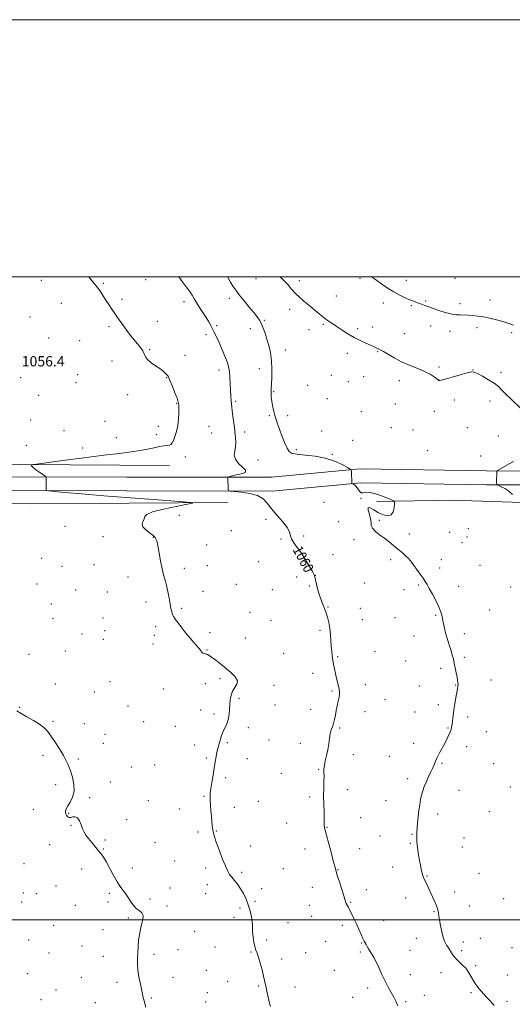
# Model space of a CAD drawing. Extents: x 2154800 to 2157700, y 324800 to 327700.
# Drawn here: x 2155515 to 2155898, y 326934 to 327700 of the extents above; entities that cross this region are included whole.
import ezdxf

# ---------------------------------------------------------------- set-up
doc = ezdxf.new("R2010")
doc.units = 0
doc.header["$MEASUREMENT"] = 0
for name, color, linetype, lineweight in [('32000', 7, 'Continuous', 0), ('DTM HARD BREAKLINE', 7, 'Continuous', 0), ('DTM SPOT ELEVATION', 2, 'Continuous', 13), ('INDEX CONTOUR', 41, 'Continuous', 13), ('INDEX CONTOUR LABEL', 244, 'Continuous', 0), ('INTERMEDIATE CONTOUR', 44, 'Continuous', 0), ('SPOT ELEVATION', 7, 'Continuous', 0)]:
    doc.layers.add(name, color=color, linetype=linetype, lineweight=lineweight)
doc.styles.add('Style-ITALICS', font='ITALICS.shx')

msp = doc.modelspace()

# ---------------------------------------------------------------- linework, layer by layer
at = {"layer": '32000', "flags": 128}
for points in [[(2154800, 324800), (2157700, 324800), (2157700, 327700), (2154800, 327700), (2154800, 324800)], [(2155000, 325000), (2157500, 325000), (2157500, 327500), (2155000, 327500), (2155000, 325000)], [(2157500, 327000), (2155000, 327000)]]:
    msp.add_lwpolyline(points, dxfattribs=at)
at = {"layer": 'DTM HARD BREAKLINE', "extrusion": (-0.00721560719898149, 0.1638606233823111, 0.9864571106325458), "elevation": 39130.67306342886, "flags": 128}
msp.add_lwpolyline([(-2167945.232192098, -228886.5035779098), (-2167829.569505628, -228892.4784802894), (-2167724.775549623, -228899.7946872848)], dxfattribs=at)
at = {"layer": 'DTM HARD BREAKLINE'}
for points in [[(2155301.09, 327346.36, 1061.83), (2155386.79, 327345.06, 1058.32), (2155485.21, 327344.52, 1057.29), (2155598.04, 327344.33, 1058.89), (2155710.46, 327344.13, 1060.48), (2155779.54, 327350.73, 1062.17), (2155877.75, 327349.13, 1063.72), (2155971.93, 327348.97, 1067.06), (2156076.1, 327345.51, 1071.31), (2156161.74, 327350.15, 1073.39), (2156254.68, 327346.37, 1074.99), (2156321.66, 327350.2, 1078.69), (2156388.27, 327349.35, 1085.45), (2156438.57, 327346.01, 1090.39), (2156504.55, 327343.68, 1095.48), (2156588.14, 327341.08, 1101.11), (2156661.8, 327335.21, 1105.67), (2156708.3, 327329.72, 1107.33), (2156736.15, 327322.35, 1107.44)], [(2155300.93, 327335.56, 1061.83), (2155386.68, 327334.26, 1058.32), (2155485.17, 327333.72, 1057.29), (2155598.02, 327333.53, 1058.89), (2155710.97, 327333.33, 1060.48), (2155779.97, 327339.92, 1062.17), (2155877.65, 327338.33, 1063.72), (2155971.74, 327338.17, 1067.06), (2156076.21, 327334.7, 1071.31), (2156161.81, 327339.34, 1073.39), (2156254.77, 327335.56, 1074.99), (2156321.9, 327339.4, 1078.69), (2156387.84, 327338.55, 1085.45), (2156438.02, 327335.22, 1090.39), (2156504.19, 327332.89, 1095.48), (2156587.54, 327330.29, 1101.11), (2156660.74, 327324.46, 1105.67), (2156706.28, 327319.08, 1107.33), (2156733.39, 327311.91, 1107.44)], [(2155676.36, 327324.59, 1058.34), (2155523.24, 327323.34, 1056.21), (2155416.34, 327324.01, 1056.36), (2155376.48, 327321.93, 1056.76)], [(2156174.01, 327306.82, 1071.07), (2156111.23, 327306.01, 1069.39), (2156070.66, 327311.98, 1067.92), (2156005.05, 327320.26, 1065.53), (2155944.79, 327323.08, 1064.81), (2155850.37, 327326.2, 1062.92), (2155792.06, 327325.22, 1061.7)]]:
    msp.add_polyline3d(points, dxfattribs=at)
at = {"layer": 'DTM SPOT ELEVATION'}
for p in [(2155779.37, 327498.89, 1065.68), (2155853.18, 327498.91, 1067.56), (2155531.39, 327497.29, 1056.94), (2155579.76, 327494.83, 1058.16), (2155612.73, 327497.78, 1059.27), (2155698.41, 327498.5, 1063.16), (2155732.07, 327497.07, 1064.42), (2155815.41, 327497.29, 1066.74), (2155760.76, 327484.98, 1064.74), (2155547.01, 327479.31, 1057.03), (2155594.2, 327482.5, 1058.31), (2155642.51, 327480.7, 1059.53), (2155677.66, 327483.26, 1061.51), (2155797.48, 327479.71, 1065.39), (2155819.3, 327477.63, 1065.79), (2155830.47, 327481.17, 1066.21), (2155857.05, 327479.22, 1066.62), (2155880.29, 327481.93, 1066.95), (2155522.71, 327468.65, 1056.47), (2155724.61, 327474.61, 1063.52), (2155584.04, 327461.34, 1057.74), (2155621.57, 327465.28, 1058.62), (2155667.71, 327462.11, 1060.18), (2155704.8, 327466.05, 1062.15), (2155750.76, 327463.16, 1063.85), (2155789.19, 327461.1, 1064.51), (2155834.32, 327461.68, 1065.2), (2155659.45, 327455.05, 1059.68), (2155694.14, 327459.64, 1061.38), (2155739.66, 327458.83, 1063.81), (2155777.6, 327459.81, 1064.26), (2155814.05, 327455.91, 1064.67), (2155849.38, 327457.73, 1065.12), (2155870.23, 327460.38, 1065.32), (2155897.15, 327456.6, 1065.51), (2155537.12, 327452.33, 1056.78), (2155561.4, 327450.49, 1057.05), (2155615.81, 327443.37, 1058.16), (2155643.13, 327438.9, 1058.8), (2155721.3, 327443.14, 1062.72), (2155769.53, 327440.41, 1063.59), (2155792.97, 327441.85, 1063.92), (2155586.38, 327434.56, 1057.04), (2155559.64, 327424.05, 1056.64), (2155669.55, 327427.67, 1059.55), (2155700.95, 327428.48, 1061.22), (2155756.89, 327423.39, 1062.82), (2155782.21, 327422.43, 1063.26), (2155840.65, 327429.76, 1064.18), (2155867.21, 327427.45, 1064.02), (2155888.97, 327425.84, 1064.27), (2155515.48, 327421.49, 1056.59), (2155558.55, 327417.82, 1056.63), (2155628.87, 327421.56, 1057.93), (2155738.47, 327415.62, 1062.96), (2155770.24, 327418.5, 1063.18), (2155810, 327419.19, 1063.59), (2155841.07, 327419.6, 1064.01), (2155529.39, 327407.88, 1056.61), (2155598.55, 327408.4, 1057.42), (2155712.04, 327410.65, 1062.14), (2155636.61, 327401.55, 1057.92), (2155682.49, 327403.19, 1060.2), (2155753.77, 327405.14, 1062.24), (2155806.87, 327401, 1063.1), (2155852.51, 327404.33, 1063.53), (2155880.38, 327403.45, 1063.61), (2155708.85, 327392.04, 1061.84), (2155722.97, 327391.95, 1062.37), (2155780.36, 327395.27, 1062.94), (2155836.96, 327395.4, 1063.29), (2155523.22, 327388.72, 1056.6), (2155581.07, 327387.75, 1056.91), (2155549.08, 327380.25, 1057.13), (2155621.23, 327377.33, 1057.5), (2155622.35, 327383.78, 1057.38), (2155661.92, 327383.83, 1058.91), (2155663.99, 327378.67, 1059), (2155689.65, 327379.43, 1060.42), (2155749.51, 327380.21, 1062.24), (2155803.72, 327382.66, 1062.67), (2155820.41, 327380.99, 1062.83), (2155862.85, 327382.59, 1062.95), (2155886.86, 327376.32, 1063.17), (2155519.76, 327369.08, 1056.79), (2155589.84, 327374.81, 1057.18), (2155773.64, 327372.74, 1062.7), (2155563.57, 327366.9, 1057.53), (2155729.82, 327365.65, 1062.32), (2155757.67, 327361.94, 1062.14), (2155831.77, 327364.84, 1062.75), (2155643.51, 327359.78, 1058.54), (2155700.01, 327357.62, 1060.85), (2155873.13, 327360.73, 1063.06), (2155751.22, 327324.52, 1060.81), (2155780.05, 327327.67, 1061.96), (2155638.7, 327314.56, 1058.57), (2155706.19, 327311.28, 1059.62), (2155762.75, 327309.6, 1061.21), (2155794.3, 327310.75, 1062.16), (2155549.92, 327305.97, 1056.64), (2155679.33, 327302.5, 1059), (2155817.76, 327299.91, 1062.28), (2155849.02, 327301.23, 1062.39), (2155863.51, 327304.1, 1062.64), (2155579.44, 327298, 1057.49), (2155618.46, 327297.47, 1057.95), (2155717.8, 327296.16, 1059.9), (2155735.56, 327298.53, 1060.18), (2155774.54, 327295.66, 1061.75), (2155858.71, 327293.32, 1062.52), (2155862.42, 327297.72, 1062.58), (2155660.16, 327291.44, 1058.65), (2155531.68, 327281.11, 1056.66), (2155700.53, 327278.6, 1059.38), (2155758.34, 327284, 1060.72), (2155803.25, 327280.09, 1061.81), (2155842.44, 327280.13, 1062.31), (2155547.6, 327274.83, 1056.66), (2155572.57, 327276.08, 1056.92), (2155642.69, 327273.35, 1058.31), (2155660.54, 327275.48, 1058.6), (2155841.33, 327273.64, 1062.25), (2155872.49, 327275.69, 1063.09), (2155598.96, 327266.53, 1057.53), (2155730.08, 327266.49, 1059.71), (2155744.52, 327267.81, 1060.01), (2155782.91, 327261.84, 1061.25), (2155528.15, 327261.01, 1056.37), (2155558.31, 327256.34, 1056.8), (2155582.86, 327254.87, 1057.19), (2155657.11, 327255.54, 1058.42), (2155683.23, 327260.82, 1058.91), (2155710.99, 327256.83, 1059.37), (2155740, 327259.6, 1059.91), (2155813.39, 327256.76, 1061.7), (2155825, 327260.28, 1061.9), (2155855.88, 327259.21, 1062.35), (2155896.56, 327258.7, 1063.29), (2155612.88, 327247.08, 1057.63), (2155539.34, 327245.6, 1056.5), (2155640.52, 327242.32, 1058.17), (2155693.66, 327238.97, 1059.32), (2155754.44, 327243.19, 1060.08), (2155779.52, 327242.2, 1061.01), (2155880.16, 327241.01, 1062.8), (2155540.61, 327234.51, 1056.5), (2155579.34, 327234.75, 1057.09), (2155710.04, 327232.87, 1059.3), (2155781.15, 327233.48, 1060.98), (2155806.56, 327234.81, 1061.4), (2155838.04, 327236.66, 1061.9), (2155580.79, 327224.77, 1057.09), (2155620.53, 327227.9, 1057.69), (2155662.52, 327223.19, 1058.3), (2155748.17, 327225.01, 1059.69), (2155563.14, 327222.18, 1056.8), (2155579.62, 327217.99, 1057.03), (2155619.37, 327221.23, 1057.61), (2155690.21, 327219.02, 1058.95), (2155821.29, 327220.67, 1061.5), (2155860.43, 327222.44, 1062.3), (2155550.12, 327209.04, 1056.5), (2155618.2, 327214.53, 1057.53), (2155660.19, 327209.75, 1058.07), (2155791.05, 327208.39, 1060.92), (2155521.83, 327206.29, 1056.21), (2155719.93, 327207.13, 1059.17), (2155762.03, 327204.55, 1060.18), (2155814.84, 327201.19, 1061.3), (2155860.33, 327204.08, 1062.19), (2155841.93, 327195.65, 1061.74), (2155584.77, 327185.25, 1056.81), (2155670.5, 327187.45, 1057.68), (2155742.41, 327191.64, 1059.28), (2155881.24, 327186.38, 1062.6), (2155542.38, 327183.3, 1056.31), (2155572.58, 327177.24, 1056.67), (2155626.35, 327179.41, 1057.33), (2155658.91, 327183.49, 1057.48), (2155712.4, 327182.22, 1058.48), (2155757.48, 327177.84, 1059.8), (2155783.48, 327182.71, 1060.67), (2155825.54, 327181.81, 1061.48), (2155853.61, 327182.67, 1061.95), (2155685.32, 327172.14, 1058.23), (2155798.84, 327171.18, 1060.92), (2155514.68, 327165.1, 1056.06), (2155598.93, 327166.16, 1056.84), (2155655.42, 327163.18, 1057.39), (2155713.09, 327167.09, 1058.54), (2155740.85, 327163.54, 1059.26), (2155840.24, 327167.22, 1061.7), (2155540.62, 327154.22, 1056.1), (2155665.76, 327160.11, 1057.63), (2155783.11, 327161.72, 1060.66), (2155822.07, 327161.59, 1061.43), (2155862.92, 327157.78, 1062.28), (2155564.99, 327152.61, 1056.39), (2155611.04, 327154.04, 1057.09), (2155635.66, 327150.5, 1057.31), (2155692.4, 327149.45, 1058.45), (2155763.49, 327149.08, 1060.18), (2155847.83, 327149.02, 1061.93), (2155580.98, 327144.2, 1056.52), (2155708.42, 327139.79, 1058.87), (2155877.46, 327146.22, 1062.61), (2155579.79, 327137.32, 1056.44), (2155650.73, 327135.87, 1057.24), (2155676.12, 327137.67, 1058.23), (2155733.01, 327137.17, 1059.47), (2155821.11, 327137.08, 1061.6), (2155862.11, 327134.72, 1062.4), (2155532.69, 327127.97, 1055.81), (2155560.14, 327124.9, 1056.11), (2155659.79, 327125.66, 1057.78), (2155691.61, 327125.15, 1058.61), (2155774.12, 327128.38, 1061.03), (2155802.07, 327126.96, 1061.31), (2155601.53, 327118.78, 1056.81), (2155619.54, 327120.42, 1057.2), (2155747.11, 327116.98, 1059.84), (2155843.14, 327121.75, 1062.11), (2155883.3, 327121.38, 1062.92), (2155674.76, 327110.52, 1058.28), (2155718.24, 327113.95, 1059.19), (2155816.47, 327109.82, 1061.68), (2155542.63, 327104.95, 1055.81), (2155585.26, 327107.08, 1056.42), (2155769.42, 327101.07, 1060.63), (2155896.19, 327103.11, 1063.39), (2155569.02, 327095.05, 1056.11), (2155658.1, 327095.97, 1057.9), (2155740.03, 327095.41, 1059.64), (2155856.29, 327100.52, 1062.61), (2155525.34, 327085.98, 1055.54), (2155614.77, 327092.7, 1057.08), (2155638.74, 327086.21, 1057.49), (2155681.67, 327087.45, 1058.41), (2155700.24, 327091.98, 1058.79), (2155799.52, 327092.71, 1061.31), (2155552.76, 327082.65, 1056.05), (2155597.88, 327077.7, 1056.68), (2155779.81, 327079.32, 1060.86), (2155839.6, 327082.15, 1062.39), (2155879.97, 327083.96, 1063.27), (2155554.62, 327073.37, 1055.93), (2155722.32, 327075.15, 1059.21), (2155753.62, 327071.91, 1060.06), (2155653.34, 327068.2, 1057.72), (2155667.67, 327069.11, 1058.07), (2155794.84, 327065.19, 1061.2), (2155819.71, 327066.38, 1061.91), (2155860.13, 327063.46, 1062.91), (2155537.97, 327058.31, 1055.47), (2155579.73, 327054.89, 1056.07), (2155580.96, 327062.02, 1056.14), (2155619.96, 327060.21, 1057.08), (2155694.33, 327057.4, 1058.59), (2155736.55, 327055.04, 1059.35), (2155779.09, 327055.16, 1060.71), (2155818.54, 327059.51, 1061.88), (2155858.93, 327056.46, 1062.88), (2155517.91, 327043.57, 1055.1), (2155562.9, 327039.48, 1055.62), (2155602.15, 327040.33, 1056.48), (2155635.23, 327045.56, 1057.22), (2155659.25, 327040.28, 1057.69), (2155719.72, 327039.75, 1058.9), (2155804.79, 327041.14, 1061.4), (2155687.29, 327036.99, 1058.22), (2155762.19, 327038.86, 1060.06), (2155831.44, 327034.12, 1062.1), (2155871.82, 327035.98, 1062.98), (2155542.89, 327026.18, 1055.12), (2155631.62, 327024.57, 1056.81), (2155660.51, 327027.32, 1057.53), (2155702.92, 327024.25, 1058.46), (2155742.17, 327025.26, 1059.34), (2155517.51, 327020.82, 1054.5), (2155527.82, 327020.21, 1054.75), (2155584.44, 327020.63, 1055.73), (2155659.29, 327020.2, 1057.45), (2155784.29, 327023.51, 1060.6), (2155814.69, 327016.94, 1061.39), (2155852.97, 327021.69, 1062.67), (2155516.31, 327013.92, 1054.14), (2155558.03, 327011.3, 1055.12), (2155583.23, 327013.7, 1055.55), (2155615.94, 327016.07, 1056.32), (2155629.24, 327010.7, 1056.21), (2155686.06, 327009.02, 1057.72), (2155697.63, 327014.22, 1058.2), (2155739.77, 327011.28, 1059.2), (2155772.02, 327013.57, 1060.11), (2155864.32, 327010.77, 1063.1), (2155891.12, 327016.27, 1063.63), (2155599.07, 327001.48, 1055.82), (2155681.22, 327001.83, 1057.66), (2155741.82, 327002.56, 1059.11), (2155836.91, 327006.24, 1061.86), (2155541.17, 326995.56, 1054.83), (2155723.2, 326997.73, 1058.71), (2155765.44, 326995.73, 1059.64), (2155797.71, 326999.5, 1060.68), (2155579.48, 326992.19, 1055.42), (2155650.69, 326990.9, 1056.92), (2155521.54, 326984.33, 1054.45), (2155563.06, 326979.69, 1055.11), (2155666.57, 326978.87, 1057.33), (2155706.63, 326984.2, 1058.28), (2155752.71, 326983.13, 1059.09), (2155780.68, 326981.91, 1059.93), (2155823.18, 326985.5, 1061.08), (2155859.51, 326982.73, 1062.7), (2155872.96, 326985.51, 1062.71), (2155897.44, 326978.25, 1063.2), (2155537.46, 326974.12, 1054.61), (2155579.59, 326971.51, 1055.42), (2155619.12, 326973.13, 1056.27), (2155637.66, 326976.77, 1056.6), (2155694.49, 326974.9, 1057.91), (2155737.01, 326974.34, 1058.7), (2155779.48, 326974.85, 1059.81), (2155818.17, 326976.31, 1060.8), (2155858.33, 326975.82, 1062.39), (2155718.32, 326969.42, 1058.3), (2155869.33, 326964.29, 1062.26), (2155520.63, 326958.15, 1054.4), (2155562.52, 326955.13, 1055.1), (2155633.97, 326955.24, 1056.51), (2155659.73, 326960.63, 1057.12), (2155759.41, 326960.63, 1059.2), (2155818.41, 326957.38, 1060.43), (2155842.18, 326958.71, 1061.27), (2155893.82, 326957.1, 1062.7), (2155590.44, 326951.35, 1055.69), (2155676.35, 326952.22, 1057.49), (2155700.48, 326948.5, 1057.9), (2155728.82, 326947.66, 1058.42), (2155542.87, 326945.23, 1054.7), (2155660.5, 326943.38, 1057), (2155785.15, 326946.79, 1059.7), (2155829.26, 326941.32, 1060.36), (2155865.7, 326943.15, 1061.8), (2155531.21, 326937.95, 1054.51), (2155573.38, 326935.5, 1055.3), (2155616.96, 326939.2, 1056.11), (2155659.25, 326936.1, 1056.91), (2155773.47, 326939.53, 1059.39), (2155814.82, 326936.28, 1060.12), (2155893.61, 326936.51, 1062.3)]:
    msp.add_point(p, dxfattribs=at)
at = {"layer": 'INDEX CONTOUR', "elevation": 1060, "flags": 128}
msp.add_lwpolyline([(2155638.537, 327500.0000000001), (2155640.9271, 327496.3830000001), (2155644.156, 327492.1790000001), (2155646.958, 327488.5640000001), (2155648.9, 327485.638), (2155650.407, 327482.964), (2155652.119, 327479.969), (2155654.485, 327476.2670000001), (2155657.196, 327472.2060000001), (2155659.753, 327468.3180000001), (2155661.773, 327465.0110000001), (2155663.34, 327462.1900000001), (2155664.652, 327459.6340000001), (2155665.902, 327457.0970000001), (2155667.257, 327454.2390000001), (2155668.879, 327450.697), (2155670.85, 327446.2800000001), (2155672.9229, 327441.5020000001), (2155674.772, 327437.0470000001), (2155676.145, 327433.3740000001), (2155677.081, 327430.0220000001), (2155677.692, 327426.3010000001), (2155678.084, 327421.7370000001), (2155678.345, 327416.7130000001), (2155678.5581, 327411.8280000001), (2155678.799, 327407.4830000001), (2155679.13, 327403.2960000001), (2155679.608, 327398.6880000001), (2155680.255, 327393.344), (2155680.9459, 327388.0030000001), (2155681.862, 327380.9999000001), (2155682.067, 327379.2830000001), (2155682.273, 327377.4610000001), (2155682.5549, 327374.7360000001), (2155682.723, 327371.3480000001), (2155682.5201, 327367.7980000001), (2155681.885, 327364.4730000001), (2155681.533, 327361.317), (2155682.3729, 327358.1590000001), (2155684.909, 327354.925), (2155688.023, 327351.9230000001), (2155690.193, 327349.5520000001), (2155690.271, 327348.0800000001), (2155688.619, 327347.2390000001), (2155685.974, 327346.6240000001), (2155683.026, 327345.9280000001), (2155680.272, 327345.2130000001), (2155678.161, 327344.6400000001), (2155677.008, 327344.3030000001), (2155676.582, 327344.0461), (2155676.5209, 327343.6470000001), (2155676.522, 327342.9160000001), (2155676.536, 327341.7850000001), (2155676.576, 327340.2170000001), (2155676.65, 327338.2520000001), (2155676.813, 327334.6471000001), (2155677.017, 327333.7500000001), (2155678.17, 327333.3370000001), (2155681.261, 327333.0540000001), (2155686.82, 327332.566), (2155693.542, 327331.6200000001), (2155699.667, 327329.9820000001), (2155703.935, 327327.4600000001), (2155707.101, 327324.023), (2155710.423, 327319.6820000001), (2155714.747, 327314.5730000001), (2155719.281, 327309.3410000001), (2155722.821, 327304.7570000001), (2155724.553, 327301.3530000001), (2155725.237, 327298.7060000001), (2155726.025, 327296.1520000001), (2155727.815, 327293.1230000001), (2155730.487, 327289.4280000001), (2155733.671, 327284.9680000001), (2155736.984, 327279.822), (2155740, 327274.7580000001), (2155742.281, 327270.719), (2155743.549, 327268.2870000001), (2155744.168, 327266.6020000001), (2155744.659, 327264.4390000001), (2155745.447, 327260.903), (2155746.57, 327256.4050000001), (2155747.967, 327251.6830000001), (2155749.5609, 327247.3180000001), (2155751.203, 327243.2590000001), (2155752.726, 327239.3), (2155753.995, 327235.2590000001), (2155754.995, 327231.0510000001), (2155755.746, 327226.6180000001), (2155756.2749, 327221.9560000001), (2155756.661, 327217.2840000001), (2155756.993, 327212.8800000001), (2155757.347, 327208.941), (2155757.749, 327205.365), (2155758.206, 327201.9730000001), (2155758.736, 327198.5951), (2155759.378, 327195.1130000001), (2155760.177, 327191.42), (2155761.136, 327187.4930000001), (2155762.096, 327183.653), (2155762.857, 327180.3050000001), (2155763.257, 327177.6950000001), (2155763.2861, 327175.442), (2155762.977, 327173.0050000001), (2155762.378, 327169.9770000001), (2155761.618, 327166.4880000001), (2155760.846, 327162.8020000001), (2155760.165, 327159.165), (2155759.511, 327155.7550000001), (2155758.775, 327152.7330000001), (2155757.891, 327150.1540000001), (2155756.968, 327147.6390000001), (2155756.155, 327144.7060000001), (2155755.545, 327141.0040000001), (2155754.993, 327136.714), (2155754.296, 327132.153), (2155753.335, 327127.6360000001), (2155752.326, 327123.4750000001), (2155751.569, 327119.9820000001), (2155751.271, 327117.2920000001), (2155751.275, 327114.8280000001), (2155751.329, 327111.8350000001), (2155751.248, 327107.7220000001), (2155751.102, 327102.5350000001), (2155751.029, 327096.4830000001), (2155751.123, 327089.8940000001), (2155751.309, 327083.5730000001), (2155751.474, 327078.4460000001), (2155751.535, 327075.175), (2155751.543, 327073.3720000001), (2155751.583, 327072.3840000001), (2155751.761, 327071.4830000001), (2155752.2781, 327069.6320000001), (2155753.3569, 327065.7170000001), (2155755.0971, 327059.1580000001), (2155757.089, 327051.5070000001), (2155758.799, 327044.8530000001), (2155759.868, 327040.6410000001), (2155760.643, 327037.7450000001), (2155761.644, 327034.3960000001), (2155763.223, 327029.371), (2155765.047, 327023.626), (2155766.611, 327018.6630000001), (2155767.54, 327015.6120000001), (2155768.157, 327013.4620000001), (2155768.332, 327013.0190000001), (2155768.567, 327012.5760000001), (2155769.378, 327011.2130000001), (2155770.108, 327009.9060000001), (2155771.205, 327007.8290000001), (2155772.735, 327004.8040000001), (2155774.57, 327001.0411000001), (2155776.5319, 326996.8480000001), (2155778.447, 326992.5549000001), (2155780.171, 326988.6020000001), (2155781.564, 326985.4500000001), (2155782.547, 326983.3910000001), (2155783.283, 326982.018), (2155783.9929, 326980.7530000001), (2155784.862, 326979.1450000001), (2155785.911, 326977.2480000001), (2155787.121, 326975.246), (2155788.489, 326973.2081), (2155790.06, 326970.7500000001), (2155791.894, 326967.376), (2155794.024, 326962.79), (2155796.373, 326957.5020000001), (2155798.838, 326952.2250000001), (2155801.306, 326947.5310000001), (2155803.627, 326943.4460000001), (2155805.639, 326939.8560000001), (2155807.269, 326936.5580000001), (2155808.796, 326932.9810000001)], dxfattribs=at)
at = {"layer": 'INTERMEDIATE CONTOUR', "flags": 128}
for points, elevation in [([(2155568.314, 327500.0000000001), (2155570.3231, 327497.6820000001), (2155573.91, 327493.3290000001), (2155576.859, 327489.3151000001), (2155579.307, 327485.5920000001), (2155581.56, 327481.9850000001), (2155583.864, 327478.3690000001), (2155586.212, 327474.8100000001), (2155588.536, 327471.4240000001), (2155590.798, 327468.2670000001), (2155595.483, 327461.871), (2155598.089, 327458.246), (2155600.827, 327454.4950000001), (2155603.594, 327450.9130000001), (2155608.6019, 327444.9280000001), (2155610.368, 327442.4120000001), (2155611.473, 327440.0910000001), (2155612.484, 327437.8560000001), (2155614.136, 327435.5910000001), (2155616.913, 327433.2220000001), (2155620.319, 327430.844), (2155623.613, 327428.5930000001), (2155626.195, 327426.5930000001), (2155628.04, 327424.92), (2155629.265, 327423.6400000001), (2155630.041, 327422.6710000001), (2155630.742, 327421.344), (2155631.7931, 327418.8470000001), (2155633.462, 327414.7120000001), (2155635.383, 327409.8560000001), (2155637.0321, 327405.545), (2155638.011, 327402.6470000001), (2155638.434, 327400.4510000001), (2155638.5391, 327397.8510000001), (2155638.503, 327394.028), (2155638.251, 327389.327), (2155637.642, 327384.3790000001), (2155636.608, 327379.7560000001), (2155635.356, 327375.7890000001), (2155634.161, 327372.7500000001), (2155633.202, 327370.8100000001), (2155632.263, 327369.7390000001), (2155631.031, 327369.2060000001), (2155629.229, 327368.9020000001), (2155626.723, 327368.5870000001), (2155623.418, 327368.045), (2155619.237, 327367.1270000001), (2155614.179, 327365.9820000001), (2155608.264, 327364.8280000001), (2155601.314, 327363.8), (2155592.354, 327362.691), (2155580.21, 327361.2120000001), (2155564.531, 327359.2080000001), (2155548.2431, 327357.0690000001), (2155527.808, 327354.3480000001), (2155525.0171, 327353.9591000001), (2155524.325, 327353.8230000001), (2155523.854, 327353.6139000001), (2155523.773, 327353.0540000001), (2155524.762, 327351.8711000001), (2155527.213, 327349.9430000001), (2155530.345, 327347.7450000001), (2155533.087, 327345.898), (2155534.629, 327344.839), (2155535.197, 327344.2530000001), (2155535.277, 327343.6370000001), (2155535.251, 327334.6370000001), (2155535.482, 327333.9110000001), (2155537.121, 327333.5000000001), (2155541.57, 327333.0540000001), (2155550.019, 327332.2860000001), (2155562.789, 327331.1760000001), (2155579.985, 327329.768), (2155600.9591, 327328.1510000001), (2155622.038, 327326.5790000001), (2155638.796, 327325.3500000001), (2155647.777, 327324.6270000001), (2155649.402, 327324.045), (2155645.068, 327323.1050000001), (2155636.4511, 327321.4590000001), (2155626.374, 327319.3540000001), (2155617.942, 327317.1890000001), (2155613.44, 327315.2690000001), (2155611.857, 327313.518), (2155611.36, 327311.7650000001), (2155610.572, 327309.8740000001), (2155609.9431, 327307.8400000001), (2155610.378, 327305.692), (2155612.454, 327303.4720000001), (2155615.439, 327301.2779000001), (2155618.27, 327299.2219000001), (2155620.141, 327297.2670000001), (2155621.2669, 327294.7840000001), (2155622.117, 327290.9950000001), (2155624.174, 327279.0530000001), (2155625.361, 327273.0090000001), (2155626.582, 327268.202), (2155627.786, 327264.1410000001), (2155628.922, 327259.9920000001), (2155629.947, 327255.1800000001), (2155630.852, 327250.1600000001), (2155631.636, 327245.643), (2155632.299, 327242.1900000001), (2155632.845, 327239.7450000001), (2155633.28, 327238.0980000001), (2155633.668, 327236.9680000001), (2155634.318, 327235.7760000001), (2155635.6, 327233.8700000001), (2155637.767, 327230.8010000001), (2155640.622, 327226.9240000001), (2155643.852, 327222.7940000001), (2155647.135, 327218.9191000001), (2155650.109, 327215.6070000001), (2155652.403, 327213.116), (2155653.7769, 327211.5860000001), (2155654.5049, 327210.6890000001), (2155655.572, 327209.1100000001), (2155656.291, 327208.1890000001), (2155657.1231, 327207.4210000001), (2155658.039, 327206.9540000001), (2155658.975, 327206.7050000001), (2155659.864, 327206.528), (2155660.724, 327206.2490000001), (2155661.9311, 327205.572), (2155663.944, 327204.1710000001), (2155667.07, 327201.8350000001), (2155670.981, 327198.8080000001), (2155675.194, 327195.4540000001), (2155679.194, 327192.0900000001), (2155682.334, 327188.8680000001), (2155683.938, 327185.8970000001), (2155683.605, 327183.2200000001), (2155682.05, 327180.6269000001), (2155680.262, 327177.8430000001), (2155679.034, 327174.6560000001), (2155678.3599, 327171.1140000001), (2155678.032, 327167.3260000001), (2155677.836, 327163.4120000001), (2155677.526, 327159.5270000001), (2155676.849, 327155.8330000001), (2155675.65, 327152.4490000001), (2155672.766, 327146.273), (2155671.686, 327143.2860000001), (2155670.861, 327140.4220000001), (2155670.135, 327137.8020000001), (2155668.638, 327133.1220000001), (2155667.9491, 327130.3960000001), (2155667.344, 327126.9760000001), (2155666.726, 327122.8050000001), (2155665.961, 327117.8870000001), (2155664.982, 327112.3540000001), (2155663.97, 327106.8340000001), (2155663.173, 327102.0820000001), (2155662.772, 327098.589), (2155662.706, 327095.7910000001), (2155662.85, 327092.8610000001), (2155663.096, 327089.1810000001), (2155663.402, 327084.969), (2155663.741, 327080.6510000001), (2155664.092, 327076.6029000001), (2155664.458, 327072.9950000001), (2155664.844, 327069.947), (2155665.305, 327067.3950000001), (2155666.088, 327064.5430000001), (2155667.488, 327060.4130000001), (2155669.662, 327054.4440000001), (2155672.207, 327047.7480000001), (2155674.579, 327041.8551), (2155676.397, 327037.8800000001), (2155677.92, 327035.2840000001), (2155679.568, 327033.1110000001), (2155681.647, 327030.5750000001), (2155684.018, 327027.5600000001), (2155686.426, 327024.115), (2155688.658, 327020.2880000001), (2155690.652, 327016.1030000001), (2155692.388, 327011.5840000001), (2155693.834, 327006.8340000001), (2155694.917, 327002.2830000001), (2155695.557, 326998.4430000001), (2155695.736, 326995.6050000001), (2155695.694, 326993.191), (2155695.7339, 326990.403), (2155696.091, 326986.7120000001), (2155696.714, 326982.6640000001), (2155697.486, 326979.0740000001), (2155698.319, 326976.452), (2155699.261, 326974.0730000001), (2155700.39, 326970.9060000001), (2155701.734, 326966.2810000001), (2155703.1091, 326960.9810000001), (2155704.28, 326956.1490000001), (2155705.084, 326952.615), (2155706.196, 326947.4000000001), (2155706.866, 326944.4100000001), (2155709.007, 326935.0680000001), (2155709.632, 326932.4500000001)], 1058), ([(2155676.302, 327500.0000000001), (2155676.509, 327499.6030000001), (2155678.561, 327495.8410000001), (2155680.491, 327492.6680000001), (2155682.639, 327489.6010000001), (2155685.434, 327485.9880000001), (2155689.108, 327481.4290000001), (2155693.116, 327476.5310000001), (2155696.717, 327472.1540000001), (2155699.355, 327468.8900000001), (2155701.217, 327466.268), (2155702.673, 327463.5490000001), (2155704.041, 327460.1460000001), (2155705.419, 327456.0710000001), (2155706.847, 327451.4880000001), (2155708.32, 327446.5090000001), (2155709.632, 327441.0470000001), (2155710.531, 327434.964), (2155710.847, 327428.3060000001), (2155710.745, 327421.8630000001), (2155710.475, 327416.6110000001), (2155710.247, 327413.2120000001), (2155710.114, 327411.0740000001), (2155710.089, 327409.2961), (2155710.188, 327407.143), (2155710.438, 327404.5610000001), (2155710.871, 327401.6640000001), (2155711.501, 327398.566), (2155712.279, 327395.3780000001), (2155713.1399, 327392.2100000001), (2155714.059, 327389.0830000001), (2155715.167, 327385.6520000001), (2155716.634, 327381.4810000001), (2155718.5449, 327376.3810000001), (2155720.648, 327371.1400000001), (2155722.603, 327366.7929000001), (2155724.305, 327364.0970000001), (2155726.576, 327362.7050000001), (2155730.472, 327361.9950000001), (2155736.671, 327361.3890000001), (2155744.347, 327360.4911000001), (2155752.3, 327358.9540000001), (2155759.461, 327356.6050000001), (2155765.305, 327353.9810000001), (2155769.441, 327351.795), (2155771.66, 327350.518), (2155772.494, 327349.6500000001), (2155772.656, 327348.4460000001), (2155773.021, 327339.4380000001), (2155773.047, 327339.3030000001), (2155773.194, 327339.2010000001), (2155773.587, 327339.0470000001), (2155774.312, 327338.7330000001), (2155775.297, 327338.0760000001), (2155776.428, 327336.8730000001), (2155777.615, 327335.077), (2155778.849, 327333.2470000001), (2155780.143, 327332.1020000001), (2155781.612, 327332.0740000001), (2155783.787, 327332.469), (2155787.301, 327332.3130000001), (2155792.435, 327330.9330000001), (2155798.067, 327328.8750000001), (2155802.723, 327326.9850000001), (2155805.303, 327325.8300000001), (2155806.211, 327324.8590000001), (2155806.224, 327323.2390000001), (2155805.932, 327320.4630000001), (2155805.162, 327317.3290000001), (2155803.555, 327314.9600000001), (2155800.884, 327314.2160000001), (2155797.458, 327314.9090000001), (2155793.723, 327316.5910000001), (2155790.144, 327318.7200000001), (2155787.273, 327320.3840000001), (2155785.685, 327320.5810000001), (2155785.701, 327318.6610000001), (2155786.642, 327315.3920000001), (2155787.5721, 327311.8950000001), (2155787.856, 327309.04), (2155788.037, 327306.6890000001), (2155788.955, 327304.4560000001), (2155791.2181, 327302.0290000001), (2155794.492, 327299.403), (2155798.212, 327296.6500000001), (2155801.902, 327293.8360000001), (2155805.45, 327291.0080000001), (2155808.833, 327288.2080000001), (2155811.995, 327285.5000000001), (2155814.754, 327283.0310000001), (2155816.896, 327280.9710000001), (2155818.342, 327279.3640000001), (2155819.546, 327277.7560000001), (2155821.097, 327275.5700000001), (2155823.385, 327272.4450000001), (2155826.01, 327268.8870000001), (2155828.3699, 327265.6230000001), (2155830.063, 327263.1090000001), (2155831.474, 327260.7430000001), (2155833.187, 327257.6560000001), (2155835.583, 327253.2720000001), (2155838.253, 327248.191), (2155840.586, 327243.3050000001), (2155842.132, 327239.2830000001), (2155843.064, 327235.8840000001), (2155843.718, 327232.6450000001), (2155844.383, 327229.1780000001), (2155845.181, 327225.4189), (2155846.194, 327221.3830000001), (2155847.456, 327217.1350000001), (2155848.812, 327212.9390000001), (2155850.065, 327209.1079000001), (2155851.068, 327205.8320000001), (2155851.884, 327202.7930000001), (2155852.629, 327199.55), (2155853.387, 327195.8271000001), (2155854.111, 327192.013), (2155854.723, 327188.6661000001), (2155855.158, 327186.1951000001), (2155855.412, 327184.4100000001), (2155855.495, 327182.9750000001), (2155855.412, 327181.5320000001), (2155855.135, 327179.6340000001), (2155854.631, 327176.8149000001), (2155853.901, 327172.7920000001), (2155853.068, 327168.0270000001), (2155852.2919, 327163.1701000001), (2155851.693, 327158.7760000001), (2155850.887, 327152.0530000001), (2155850.543, 327149.8290000001), (2155850.104, 327148.0050000001), (2155849.447, 327146.1250000001), (2155848.466, 327143.8080000001), (2155847.123, 327140.9710000001), (2155845.395, 327137.6010000001), (2155841.179, 327129.8250000001), (2155839.313, 327126.2230000001), (2155837.947, 327123.2470000001), (2155836.841, 327120.5780000001), (2155835.638, 327117.7450000001), (2155834.085, 327114.4070000001), (2155832.337, 327110.7490000001), (2155830.65, 327107.0880000001), (2155829.23, 327103.6550000001), (2155828.079, 327100.3520000001), (2155827.146, 327096.9970000001), (2155826.38, 327093.4170000001), (2155825.729, 327089.4870000001), (2155825.14, 327085.0900000001), (2155824.578, 327080.241), (2155824.081, 327075.4759000001), (2155823.706, 327071.4620000001), (2155823.489, 327068.6590000001), (2155823.395, 327066.7100000001), (2155823.37, 327065.0530000001), (2155823.381, 327063.1900000001), (2155823.481, 327060.8800000001), (2155823.745, 327057.9490000001), (2155824.222, 327054.3140000001), (2155824.853, 327050.2560000001), (2155825.554, 327046.1520000001), (2155826.252, 327042.3380000001), (2155826.916, 327039.0050000001), (2155827.531, 327036.3090000001), (2155828.1049, 327034.2979000001), (2155828.752, 327032.6000000001), (2155829.613, 327030.7380000001), (2155832.258, 327025.316), (2155833.9409, 327021.7710000001), (2155835.739, 327017.8260000001), (2155837.426, 327013.9790000001), (2155838.745, 327010.816), (2155839.515, 327008.741), (2155839.881, 327007.4300000001), (2155840.064, 327006.3730000001), (2155840.261, 327005.077), (2155840.576, 327003.0950000001), (2155841.087, 326999.9940000001), (2155841.849, 326995.5820000001), (2155842.827, 326990.6230000001), (2155843.965, 326986.1221), (2155845.213, 326982.8130000001), (2155846.559, 326980.3460000001), (2155847.997, 326978.0989000001), (2155849.547, 326975.5880000001), (2155851.327, 326972.8750000001), (2155853.482, 326970.1620000001), (2155856.073, 326967.5840000001), (2155858.846, 326965.0110000001), (2155861.464, 326962.2500000001), (2155863.672, 326959.187), (2155865.5379, 326956.0310000001), (2155867.21, 326953.0730000001), (2155868.817, 326950.5300000001), (2155870.402, 326948.3240000001), (2155871.99, 326946.3060000001), (2155873.631, 326944.3200000001), (2155875.484, 326942.1950000001), (2155877.732, 326939.7530000001), (2155880.493, 326936.8240000001), (2155883.623, 326933.2640000001)], 1062), ([(2155717.246, 327500.0000000001), (2155719.594, 327497.7830000001), (2155723.073, 327493.9830000001), (2155726.0861, 327490.4010000001), (2155729.006, 327487.099), (2155732.148, 327484.0820000001), (2155735.6, 327481.1470000001), (2155739.394, 327478.0310000001), (2155747.658, 327471.1070000001), (2155751.532, 327467.996), (2155754.922, 327465.5170000001), (2155758.119, 327463.3770000001), (2155761.539, 327461.143), (2155765.499, 327458.5040000001), (2155769.923, 327455.6400000001), (2155774.634, 327452.8560000001), (2155779.407, 327450.4120000001), (2155783.816, 327448.3920000001), (2155787.3901, 327446.8410000001), (2155789.804, 327445.7670000001), (2155793.445, 327444.0590000001), (2155794.9659, 327443.273), (2155797.478, 327441.8320000001), (2155801.349, 327439.5160000001), (2155806.352, 327436.6590000001), (2155812.111, 327433.7340000001), (2155818.228, 327431.1090000001), (2155824.203, 327428.7390000001), (2155829.511, 327426.4770000001), (2155833.728, 327424.2440000001), (2155836.841, 327422.2300000001), (2155840.143, 327419.8100000001), (2155840.715, 327419.4310000001), (2155840.948, 327419.3210000001), (2155841.247, 327419.3310000001), (2155842.442, 327419.6340000001), (2155845.4761, 327420.4830000001), (2155850.829, 327422.0000000001), (2155857.142, 327423.7750000001), (2155862.6, 327425.2640000001), (2155865.937, 327426.0050000001), (2155868.098, 327425.8460000001), (2155870.579, 327424.7170000001), (2155874.4551, 327422.6360000001), (2155879.105, 327419.9770000001), (2155883.484, 327417.2039000001), (2155886.854, 327414.6341000001), (2155889.696, 327411.9950000001), (2155892.798, 327408.8700000001), (2155896.69, 327405.023), (2155904.661, 327397.2800000001)], 1064), ([(2155788.305, 327500.0000000001), (2155790.499, 327498.4600000001), (2155796.972, 327493.8720000001), (2155801.11, 327491.0520000001), (2155805.481, 327488.3240000001), (2155809.798, 327485.9790000001), (2155813.834, 327484.0460000001), (2155817.371, 327482.4930000001), (2155820.271, 327481.2720000001), (2155822.694, 327480.2920000001), (2155824.875, 327479.4490000001), (2155827.069, 327478.6330000001), (2155829.609, 327477.719), (2155832.849, 327476.572), (2155836.967, 327475.1310000001), (2155841.4499, 327473.6070000001), (2155845.609, 327472.2840000001), (2155848.944, 327471.3740000001), (2155851.706, 327470.8280000001), (2155854.33, 327470.5240000001), (2155857.175, 327470.3540000001), (2155863.608, 327470.1080000001), (2155867.15, 327469.8890000001), (2155871.031, 327469.491), (2155875.409, 327468.822), (2155880.345, 327467.8240000001), (2155885.509, 327466.5790000001), (2155890.475, 327465.2080000001), (2155894.895, 327463.8031000001), (2155898.731, 327462.3550000001)], 1066), ([(2155898.696, 327356.4940000001), (2155893.424, 327353.4990000001), (2155886.662, 327349.6830000001), (2155885.772, 327349.143), (2155885.643, 327348.9660000001), (2155885.553, 327339.9660000001), (2155885.6, 327338.7810000001), (2155886.001, 327338.1850000001), (2155887.098, 327337.6660000001), (2155889.12, 327336.7850000001), (2155891.838, 327335.3890000001), (2155894.908, 327333.3970000001), (2155897.985, 327330.8420000001)], 1064), ([(2155512.408, 327162.5520000001), (2155515.735, 327160.4920000001), (2155520.2921, 327157.9190000001), (2155525.375, 327155.0319000001), (2155530, 327152.1790000001), (2155533.469, 327149.5510000001), (2155536.217, 327146.7080000001), (2155538.963, 327143.0510000001), (2155542.215, 327138.2260000001), (2155545.63, 327132.8570000001), (2155548.651, 327127.8091000001), (2155550.8799, 327123.6760000001), (2155552.55, 327119.9480000001), (2155554.05, 327115.8410000001), (2155555.604, 327110.8130000001), (2155556.774, 327105.2880000001), (2155556.957, 327099.9330000001), (2155555.789, 327095.3), (2155553.86, 327091.4860000001), (2155552.002, 327088.4729000001), (2155550.87, 327086.2170000001), (2155550.413, 327084.5530000001), (2155550.404, 327083.2920000001), (2155550.645, 327082.2660000001), (2155551.058, 327081.4040000001), (2155551.591, 327080.6610000001), (2155552.228, 327080.0240000001), (2155553.084, 327079.6130000001), (2155554.307, 327079.5810000001), (2155555.971, 327079.9320000001), (2155557.847, 327080.0730000001), (2155559.636, 327079.2620000001), (2155561.111, 327077.0190000001), (2155562.348, 327073.898), (2155563.499, 327070.7130000001), (2155564.726, 327068.0630000001), (2155566.225, 327065.6850000001), (2155568.202, 327063.1000000001), (2155570.752, 327059.9890000001), (2155576.054, 327053.6560000001), (2155578.035, 327051.1899000001), (2155579.787, 327048.6681000001), (2155581.788, 327045.2600000001), (2155587.3811, 327034.871), (2155590.47, 327029.545), (2155593.382, 327025.1860000001), (2155596.076, 327021.54), (2155598.563, 327018.1050000001), (2155600.874, 327014.5430000001), (2155603.1141, 327011.1871000001), (2155605.404, 327008.5350000001), (2155607.753, 327006.844), (2155609.708, 327005.4140000001), (2155610.702, 327003.3020000001), (2155610.38, 326999.8040000001), (2155609.239, 326995.153), (2155607.986, 326989.8180000001), (2155607.178, 326984.2520000001), (2155606.759, 326978.8350000001), (2155606.316, 326969.7300000001), (2155606.2809, 326965.7050000001), (2155606.609, 326961.1600000001), (2155607.417, 326955.6630000001), (2155608.504, 326949.8600000001), (2155609.588, 326944.665), (2155610.4919, 326940.6300000001), (2155611.456, 326936.8640000001), (2155612.827, 326932.1180000001)], 1056)]:
    msp.add_lwpolyline(points, dxfattribs=dict(at, elevation=elevation))

# ---------------------------------------------------------------- texts
at = {"layer": 'INDEX CONTOUR LABEL', "style": 'Style-ITALICS', "width": 0.8749999999999999}
msp.add_text('1060', height=8.000000000000002, rotation=298.0999989536212, dxfattribs=at).set_placement((2155726.702, 327287.899, 1060))
at = {"layer": 'SPOT ELEVATION', "style": 'Style-ITALICS'}
msp.add_text('1056.4', height=8.000000000000002, dxfattribs=at).set_placement((2155516.286, 327430.363, 1056.442))

doc.saveas('drawing.dxf')
